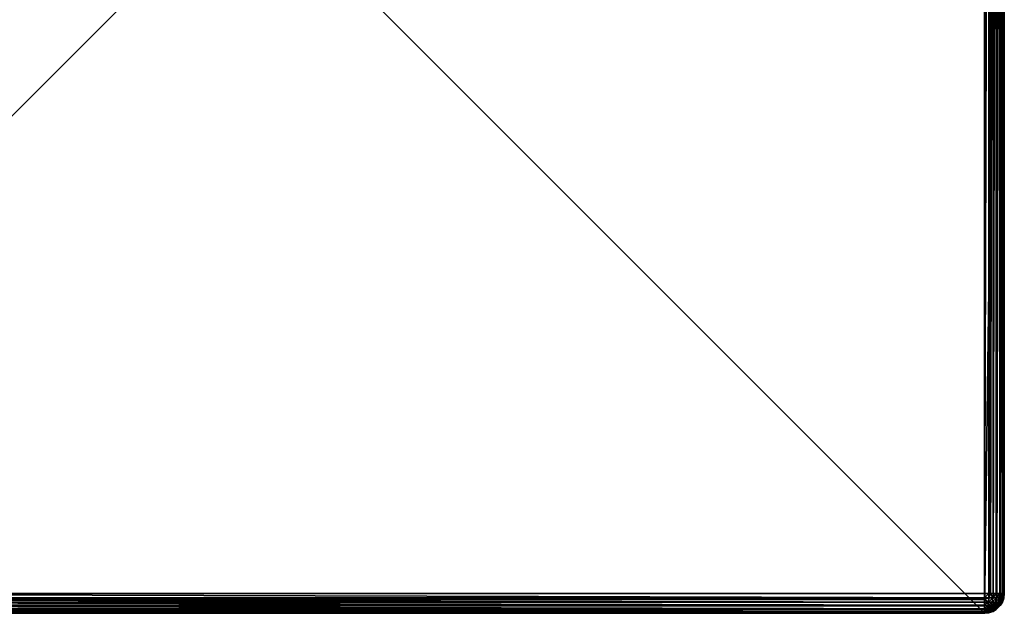
# Model space of a CAD drawing. Extents: x -30 to 75, y -30 to 30.
# Drawn here: x -10 to 30, y -30 to -6 of the extents above; entities that cross this region are included whole.
import ezdxf

# ---------------------------------------------------------------- set-up
doc = ezdxf.new("R2010")
doc.units = 0
doc.layers.add('L2', color=7, linetype='CONTINUOUS')

msp = doc.modelspace()

# ---------------------------------------------------------------- linework, layer by layer
at = {"layer": 'L2', "color": 7}
for points in [[(29.2, 30), (29.2, -30), (-30, 29.2)], [(29.2, 30), (30, 29.2), (29.2, -30)], [(-30, 29.2), (29.2, -30), (-29.2, -30)], [(29.2, -29.2, 9), (29.2, 29.2, 9), (-29.2, -29.2, 9)], [(-29.2, -29.2, 9), (29.2, 29.2, 9), (-29.2, 29.2, 9)], [(30, 29.2), (30, -29.2), (29.2, -30)], [(29.37802, -29.2, 8.979943), (29.37802, 29.2, 8.979943), (29.2, -29.2, 9)], [(29.2, -29.2, 9), (29.37802, 29.2, 8.979943), (29.2, 29.2, 9)], [(29.44562, -29.2, 8.956287), (29.44562, 29.2, 8.956287), (29.37802, -29.2, 8.979943)], [(29.37802, -29.2, 8.979943), (29.44562, 29.2, 8.956287), (29.37802, 29.2, 8.979943)], [(29.54711, -29.2, 8.920775), (29.54711, 29.2, 8.920775), (29.44562, -29.2, 8.956287)], [(29.44562, -29.2, 8.956287), (29.54711, 29.2, 8.920775), (29.44562, 29.2, 8.956287)], [(29.66852, -29.2, 8.844488), (29.66852, 29.2, 8.844488), (29.54711, -29.2, 8.920775)], [(29.54711, -29.2, 8.920775), (29.66852, 29.2, 8.844488), (29.54711, 29.2, 8.920775)], [(29.69879, -29.2, 8.825465), (29.69879, 29.2, 8.825465), (29.66852, -29.2, 8.844488)], [(29.66852, -29.2, 8.844488), (29.69879, 29.2, 8.825465), (29.66852, 29.2, 8.844488)], [(29.82547, -29.2, 8.698792), (29.82547, 29.2, 8.698792), (29.69879, -29.2, 8.825465)], [(29.69879, -29.2, 8.825465), (29.82547, 29.2, 8.698792), (29.69879, 29.2, 8.825465)], [(29.84449, -29.2, 8.668516), (29.84449, 29.2, 8.668516), (29.82547, -29.2, 8.698792)], [(29.82547, -29.2, 8.698792), (29.84449, 29.2, 8.668516), (29.82547, 29.2, 8.698792)], [(29.92078, -29.2, 8.547107), (29.92078, 29.2, 8.547107), (29.84449, -29.2, 8.668516)], [(29.84449, -29.2, 8.668516), (29.92078, 29.2, 8.547107), (29.84449, 29.2, 8.668516)], [(29.95629, -29.2, 8.445619), (29.95629, 29.2, 8.445619), (29.92078, -29.2, 8.547107)], [(29.92078, -29.2, 8.547107), (29.95629, 29.2, 8.445619), (29.92078, 29.2, 8.547107)], [(29.97994, -29.2, 8.378017), (29.97994, 29.2, 8.378017), (29.95629, -29.2, 8.445619)], [(29.95629, -29.2, 8.445619), (29.97994, 29.2, 8.378017), (29.95629, 29.2, 8.445619)], [(30, -29.2, 8.2), (30, 29.2, 8.2), (29.97994, -29.2, 8.378017)], [(29.97994, -29.2, 8.378017), (30, 29.2, 8.2), (29.97994, 29.2, 8.378017)], [(30, 29.2, 8.2), (30, -29.2, 8.2), (30, 29.2)], [(30, 29.2), (30, -29.2, 8.2), (30, -29.2)], [(-29.2, -29.37802, 8.979943), (29.2, -29.37802, 8.979943), (-29.2, -29.2, 9)], [(-29.2, -29.2, 9), (29.2, -29.37802, 8.979943), (29.2, -29.2, 9)], [(29.2, -30), (30, -29.2), (29.96084, -29.44721)], [(29.2, -29.37802, 8.979943), (29.37355, -29.37802, 8.960388), (29.37802, -29.2, 8.979943)], [(29.2, -29.37802, 8.979943), (29.37802, -29.2, 8.979943), (29.2, -29.2, 9)], [(29.37355, -29.37802, 8.960388), (29.5384, -29.37802, 8.902703), (29.44562, -29.2, 8.956287)], [(29.37355, -29.37802, 8.960388), (29.44562, -29.2, 8.956287), (29.37802, -29.2, 8.979943)], [(29.5384, -29.37802, 8.902703), (29.54711, -29.2, 8.920775), (29.44562, -29.2, 8.956287)], [(29.5384, -29.37802, 8.902703), (29.68629, -29.37802, 8.809783), (29.66852, -29.2, 8.844488)], [(29.5384, -29.37802, 8.902703), (29.66852, -29.2, 8.844488), (29.54711, -29.2, 8.920775)], [(29.68629, -29.37802, 8.809783), (29.69879, -29.2, 8.825465), (29.66852, -29.2, 8.844488)], [(29.68629, -29.37802, 8.809783), (29.80978, -29.37802, 8.686286), (29.82547, -29.2, 8.698792)], [(29.68629, -29.37802, 8.809783), (29.82547, -29.2, 8.698792), (29.69879, -29.2, 8.825465)], [(29.80978, -29.37802, 8.686286), (29.9027, -29.37802, 8.538404), (29.84449, -29.2, 8.668516)], [(29.80978, -29.37802, 8.686286), (29.84449, -29.2, 8.668516), (29.82547, -29.2, 8.698792)], [(29.9027, -29.37802, 8.538404), (29.92078, -29.2, 8.547107), (29.84449, -29.2, 8.668516)], [(29.96039, -29.37802, 8.373554), (29.95629, -29.2, 8.445619), (29.9027, -29.37802, 8.538404)], [(29.9027, -29.37802, 8.538404), (29.95629, -29.2, 8.445619), (29.92078, -29.2, 8.547107)], [(29.96039, -29.37802, 8.373554), (29.97994, -29.2, 8.378017), (29.95629, -29.2, 8.445619)], [(29.96039, -29.37802, 8.373554), (29.97994, -29.37802, 8.2), (30, -29.2, 8.2)], [(30, -29.2, 8.2), (29.97994, -29.2, 8.378017), (29.96039, -29.37802, 8.373554)], [(29.97994, -29.37802, 8.2), (29.96084, -29.44721), (30, -29.2)], [(29.97994, -29.37802, 8.2), (30, -29.2), (30, -29.2, 8.2)], [(-29.2, -29.44562, 8.956287), (29.2, -29.44562, 8.956287), (-29.2, -29.37802, 8.979943)], [(-29.2, -29.37802, 8.979943), (29.2, -29.44562, 8.956287), (29.2, -29.37802, 8.979943)], [(-29.2, -29.54711, 8.920775), (29.2, -29.54711, 8.920775), (-29.2, -29.44562, 8.956287)], [(-29.2, -29.44562, 8.956287), (29.2, -29.54711, 8.920775), (29.2, -29.44562, 8.956287)], [(-29.2, -29.66852, 8.844488), (29.2, -29.66852, 8.844488), (-29.2, -29.54711, 8.920775)], [(-29.2, -29.54711, 8.920775), (29.2, -29.66852, 8.844488), (29.2, -29.54711, 8.920775)], [(-29.2, -29.69879, 8.825465), (29.2, -29.69879, 8.825465), (-29.2, -29.66852, 8.844488)], [(-29.2, -29.66852, 8.844488), (29.2, -29.69879, 8.825465), (29.2, -29.66852, 8.844488)], [(-29.2, -29.82547, 8.698792), (29.2, -29.82547, 8.698792), (-29.2, -29.69879, 8.825465)], [(-29.2, -29.69879, 8.825465), (29.2, -29.82547, 8.698792), (29.2, -29.69879, 8.825465)], [(29.2, -29.44562, 8.956287), (29.36039, -29.54711, 8.902703), (29.37355, -29.37802, 8.960388)], [(29.2, -29.44562, 8.956287), (29.37355, -29.37802, 8.960388), (29.2, -29.37802, 8.979943)], [(29.2, -29.54711, 8.920775), (29.36039, -29.54711, 8.902703), (29.2, -29.44562, 8.956287)], [(29.96084, -29.44721), (29.84721, -29.67023), (29.2, -30)], [(29.2, -29.66852, 8.844488), (29.33918, -29.69879, 8.809783), (29.36039, -29.54711, 8.902703)], [(29.2, -29.66852, 8.844488), (29.36039, -29.54711, 8.902703), (29.2, -29.54711, 8.920775)], [(29.2, -29.69879, 8.825465), (29.33918, -29.69879, 8.809783), (29.2, -29.66852, 8.844488)], [(29.2, -30), (29.84721, -29.67023), (29.67023, -29.84721)], [(29.2, -29.82547, 8.698792), (29.31099, -29.82547, 8.686286), (29.33918, -29.69879, 8.809783)], [(29.2, -29.82547, 8.698792), (29.33918, -29.69879, 8.809783), (29.2, -29.69879, 8.825465)], [(29.31099, -29.82547, 8.686286), (29.41642, -29.82547, 8.649396), (29.47138, -29.69879, 8.763525)], [(29.31099, -29.82547, 8.686286), (29.47138, -29.69879, 8.763525), (29.33918, -29.69879, 8.809783)], [(29.33918, -29.69879, 8.809783), (29.47138, -29.69879, 8.763525), (29.51273, -29.54711, 8.849396)], [(29.33918, -29.69879, 8.809783), (29.51273, -29.54711, 8.849396), (29.36039, -29.54711, 8.902703)], [(29.36039, -29.54711, 8.902703), (29.51273, -29.54711, 8.849396), (29.5384, -29.37802, 8.902703)], [(29.36039, -29.54711, 8.902703), (29.5384, -29.37802, 8.902703), (29.37355, -29.37802, 8.960388)], [(29.41642, -29.82547, 8.649396), (29.51099, -29.82547, 8.589971), (29.58997, -29.69879, 8.689009)], [(29.41642, -29.82547, 8.649396), (29.58997, -29.69879, 8.689009), (29.47138, -29.69879, 8.763525)], [(29.47138, -29.69879, 8.763525), (29.58997, -29.69879, 8.689009), (29.6494, -29.54711, 8.763525)], [(29.47138, -29.69879, 8.763525), (29.6494, -29.54711, 8.763525), (29.51273, -29.54711, 8.849396)], [(29.51099, -29.82547, 8.589971), (29.58997, -29.82547, 8.510992), (29.68901, -29.69879, 8.589971)], [(29.51099, -29.82547, 8.589971), (29.68901, -29.69879, 8.589971), (29.58997, -29.69879, 8.689009)], [(29.51273, -29.54711, 8.849396), (29.6494, -29.54711, 8.763525), (29.68629, -29.37802, 8.809783)], [(29.51273, -29.54711, 8.849396), (29.68629, -29.37802, 8.809783), (29.5384, -29.37802, 8.902703)], [(29.58997, -29.69879, 8.689009), (29.68901, -29.69879, 8.589971), (29.76353, -29.54711, 8.649396)], [(29.58997, -29.69879, 8.689009), (29.76353, -29.54711, 8.649396), (29.6494, -29.54711, 8.763525)], [(29.58997, -29.82547, 8.510992), (29.6494, -29.82547, 8.416418), (29.76353, -29.69879, 8.471379)], [(29.58997, -29.82547, 8.510992), (29.76353, -29.69879, 8.471379), (29.68901, -29.69879, 8.589971)], [(29.6494, -29.54711, 8.763525), (29.76353, -29.54711, 8.649396), (29.80978, -29.37802, 8.686286)], [(29.6494, -29.54711, 8.763525), (29.80978, -29.37802, 8.686286), (29.68629, -29.37802, 8.809783)], [(29.6494, -29.82547, 8.416418), (29.68629, -29.82547, 8.310991), (29.80978, -29.69879, 8.339179)], [(29.6494, -29.82547, 8.416418), (29.80978, -29.69879, 8.339179), (29.76353, -29.69879, 8.471379)], [(29.82547, -29.69879, 8.2), (29.67023, -29.84721), (29.84449, -29.66852, 8.2)], [(29.84449, -29.66852, 8.2), (29.67023, -29.84721), (29.84721, -29.67023)], [(29.82547, -29.69879, 8.2), (29.69879, -29.82547, 8.2), (29.67023, -29.84721)], [(29.68629, -29.82547, 8.310991), (29.69879, -29.82547, 8.2), (29.82547, -29.69879, 8.2)], [(29.68629, -29.82547, 8.310991), (29.82547, -29.69879, 8.2), (29.80978, -29.69879, 8.339179)], [(29.68901, -29.69879, 8.589971), (29.76353, -29.69879, 8.471379), (29.8494, -29.54711, 8.512733)], [(29.68901, -29.69879, 8.589971), (29.8494, -29.54711, 8.512733), (29.76353, -29.54711, 8.649396)], [(29.76353, -29.54711, 8.649396), (29.8494, -29.54711, 8.512733), (29.9027, -29.37802, 8.538404)], [(29.76353, -29.54711, 8.649396), (29.9027, -29.37802, 8.538404), (29.80978, -29.37802, 8.686286)], [(29.76353, -29.69879, 8.471379), (29.80978, -29.69879, 8.339179), (29.9027, -29.54711, 8.360388)], [(29.76353, -29.69879, 8.471379), (29.9027, -29.54711, 8.360388), (29.8494, -29.54711, 8.512733)], [(29.80978, -29.69879, 8.339179), (29.84449, -29.66852, 8.2), (29.9027, -29.54711, 8.360388)], [(29.80978, -29.69879, 8.339179), (29.82547, -29.69879, 8.2), (29.84449, -29.66852, 8.2)], [(29.84449, -29.66852, 8.2), (29.84721, -29.67023), (29.92078, -29.54711, 8.2)], [(29.84449, -29.66852, 8.2), (29.92078, -29.54711, 8.2), (29.9027, -29.54711, 8.360388)], [(29.92078, -29.54711, 8.2), (29.84721, -29.67023), (29.96084, -29.44721)], [(29.8494, -29.54711, 8.512733), (29.9027, -29.54711, 8.360388), (29.96039, -29.37802, 8.373554)], [(29.8494, -29.54711, 8.512733), (29.96039, -29.37802, 8.373554), (29.9027, -29.37802, 8.538404)], [(29.9027, -29.54711, 8.360388), (29.95629, -29.44562, 8.2), (29.96039, -29.37802, 8.373554)], [(29.9027, -29.54711, 8.360388), (29.92078, -29.54711, 8.2), (29.95629, -29.44562, 8.2)], [(29.92078, -29.54711, 8.2), (29.96084, -29.44721), (29.95629, -29.44562, 8.2)], [(29.95629, -29.44562, 8.2), (29.96084, -29.44721), (29.97994, -29.37802, 8.2)], [(29.96039, -29.37802, 8.373554), (29.95629, -29.44562, 8.2), (29.97994, -29.37802, 8.2)], [(-29.2, -29.84449, 8.668516), (29.2, -29.84449, 8.668516), (-29.2, -29.82547, 8.698792)], [(-29.2, -29.82547, 8.698792), (29.2, -29.84449, 8.668516), (29.2, -29.82547, 8.698792)], [(-29.2, -29.92078, 8.547107), (29.2, -29.92078, 8.547107), (-29.2, -29.84449, 8.668516)], [(-29.2, -29.84449, 8.668516), (29.2, -29.92078, 8.547107), (29.2, -29.84449, 8.668516)], [(-29.2, -29.95629, 8.445619), (29.2, -29.95629, 8.445619), (-29.2, -29.92078, 8.547107)], [(-29.2, -29.92078, 8.547107), (29.2, -29.95629, 8.445619), (29.2, -29.92078, 8.547107)], [(-29.2, -29.97994, 8.378017), (29.2, -29.97994, 8.378017), (-29.2, -29.95629, 8.445619)], [(-29.2, -29.95629, 8.445619), (29.2, -29.97994, 8.378017), (29.2, -29.95629, 8.445619)], [(-29.2, -30, 8.2), (29.2, -30, 8.2), (-29.2, -29.97994, 8.378017)], [(-29.2, -29.97994, 8.378017), (29.2, -30, 8.2), (29.2, -29.97994, 8.378017)], [(-29.2, -30), (29.2, -30), (-29.2, -30, 8.2)], [(-29.2, -30, 8.2), (29.2, -30), (29.2, -30, 8.2)], [(29.2, -29.84449, 8.668516), (29.27724, -29.92078, 8.538404), (29.31099, -29.82547, 8.686286)], [(29.2, -29.84449, 8.668516), (29.31099, -29.82547, 8.686286), (29.2, -29.82547, 8.698792)], [(29.2, -29.92078, 8.547107), (29.27724, -29.92078, 8.538404), (29.2, -29.84449, 8.668516)], [(29.2, -30), (29.67023, -29.84721), (29.44721, -29.96084)], [(29.2, -29.95629, 8.445619), (29.23961, -29.97994, 8.373554), (29.27724, -29.92078, 8.538404)], [(29.2, -29.95629, 8.445619), (29.27724, -29.92078, 8.538404), (29.2, -29.92078, 8.547107)], [(29.2, -29.97994, 8.378017), (29.23961, -29.97994, 8.373554), (29.2, -29.95629, 8.445619)], [(29.37802, -29.97994, 8.2), (29.2, -30), (29.44721, -29.96084)], [(29.2, -30, 8.2), (29.2, -30), (29.37802, -29.97994, 8.2)], [(29.2, -30, 8.2), (29.23961, -29.97994, 8.373554), (29.2, -29.97994, 8.378017)], [(29.2, -30, 8.2), (29.37355, -29.97994, 8.239613), (29.36039, -29.97994, 8.277238)], [(29.2, -30, 8.2), (29.27724, -29.97994, 8.360388), (29.23961, -29.97994, 8.373554)], [(29.2, -30, 8.2), (29.31099, -29.97994, 8.339179), (29.27724, -29.97994, 8.360388)], [(29.2, -30, 8.2), (29.33918, -29.97994, 8.310991), (29.31099, -29.97994, 8.339179)], [(29.2, -30, 8.2), (29.36039, -29.97994, 8.277238), (29.33918, -29.97994, 8.310991)], [(29.37802, -29.97994, 8.2), (29.37355, -29.97994, 8.239613), (29.2, -30, 8.2)], [(29.23961, -29.97994, 8.373554), (29.27724, -29.97994, 8.360388), (29.3506, -29.92078, 8.512733)], [(29.23961, -29.97994, 8.373554), (29.3506, -29.92078, 8.512733), (29.27724, -29.92078, 8.538404)], [(29.27724, -29.92078, 8.538404), (29.3506, -29.92078, 8.512733), (29.41642, -29.82547, 8.649396)], [(29.27724, -29.92078, 8.538404), (29.41642, -29.82547, 8.649396), (29.31099, -29.82547, 8.686286)], [(29.27724, -29.97994, 8.360388), (29.31099, -29.97994, 8.339179), (29.41642, -29.92078, 8.471379)], [(29.27724, -29.97994, 8.360388), (29.41642, -29.92078, 8.471379), (29.3506, -29.92078, 8.512733)], [(29.31099, -29.97994, 8.339179), (29.33918, -29.97994, 8.310991), (29.47138, -29.92078, 8.416418)], [(29.31099, -29.97994, 8.339179), (29.47138, -29.92078, 8.416418), (29.41642, -29.92078, 8.471379)], [(29.33918, -29.97994, 8.310991), (29.36039, -29.97994, 8.277238), (29.51273, -29.92078, 8.350604)], [(29.33918, -29.97994, 8.310991), (29.51273, -29.92078, 8.350604), (29.47138, -29.92078, 8.416418)], [(29.3506, -29.92078, 8.512733), (29.41642, -29.92078, 8.471379), (29.51099, -29.82547, 8.589971)], [(29.3506, -29.92078, 8.512733), (29.51099, -29.82547, 8.589971), (29.41642, -29.82547, 8.649396)], [(29.36039, -29.97994, 8.277238), (29.37355, -29.97994, 8.239613), (29.5384, -29.92078, 8.277238)], [(29.36039, -29.97994, 8.277238), (29.5384, -29.92078, 8.277238), (29.51273, -29.92078, 8.350604)], [(29.37802, -29.97994, 8.2), (29.5384, -29.92078, 8.277238), (29.37355, -29.97994, 8.239613)], [(29.44562, -29.95629, 8.2), (29.5384, -29.92078, 8.277238), (29.37802, -29.97994, 8.2)], [(29.44721, -29.96084), (29.44562, -29.95629, 8.2), (29.37802, -29.97994, 8.2)], [(29.41642, -29.92078, 8.471379), (29.47138, -29.92078, 8.416418), (29.58997, -29.82547, 8.510992)], [(29.41642, -29.92078, 8.471379), (29.58997, -29.82547, 8.510992), (29.51099, -29.82547, 8.589971)], [(29.44721, -29.96084), (29.54711, -29.92078, 8.2), (29.44562, -29.95629, 8.2)], [(29.44562, -29.95629, 8.2), (29.54711, -29.92078, 8.2), (29.5384, -29.92078, 8.277238)], [(29.67023, -29.84721), (29.54711, -29.92078, 8.2), (29.44721, -29.96084)], [(29.47138, -29.92078, 8.416418), (29.51273, -29.92078, 8.350604), (29.6494, -29.82547, 8.416418)], [(29.47138, -29.92078, 8.416418), (29.6494, -29.82547, 8.416418), (29.58997, -29.82547, 8.510992)], [(29.51273, -29.92078, 8.350604), (29.5384, -29.92078, 8.277238), (29.68629, -29.82547, 8.310991)], [(29.51273, -29.92078, 8.350604), (29.68629, -29.82547, 8.310991), (29.6494, -29.82547, 8.416418)], [(29.5384, -29.92078, 8.277238), (29.66852, -29.84449, 8.2), (29.68629, -29.82547, 8.310991)], [(29.5384, -29.92078, 8.277238), (29.54711, -29.92078, 8.2), (29.66852, -29.84449, 8.2)], [(29.67023, -29.84721), (29.66852, -29.84449, 8.2), (29.54711, -29.92078, 8.2)], [(29.67023, -29.84721), (29.69879, -29.82547, 8.2), (29.66852, -29.84449, 8.2)], [(29.66852, -29.84449, 8.2), (29.69879, -29.82547, 8.2), (29.68629, -29.82547, 8.310991)]]:
    msp.add_3dface(points, dxfattribs=at)

doc.saveas('drawing.dxf')
